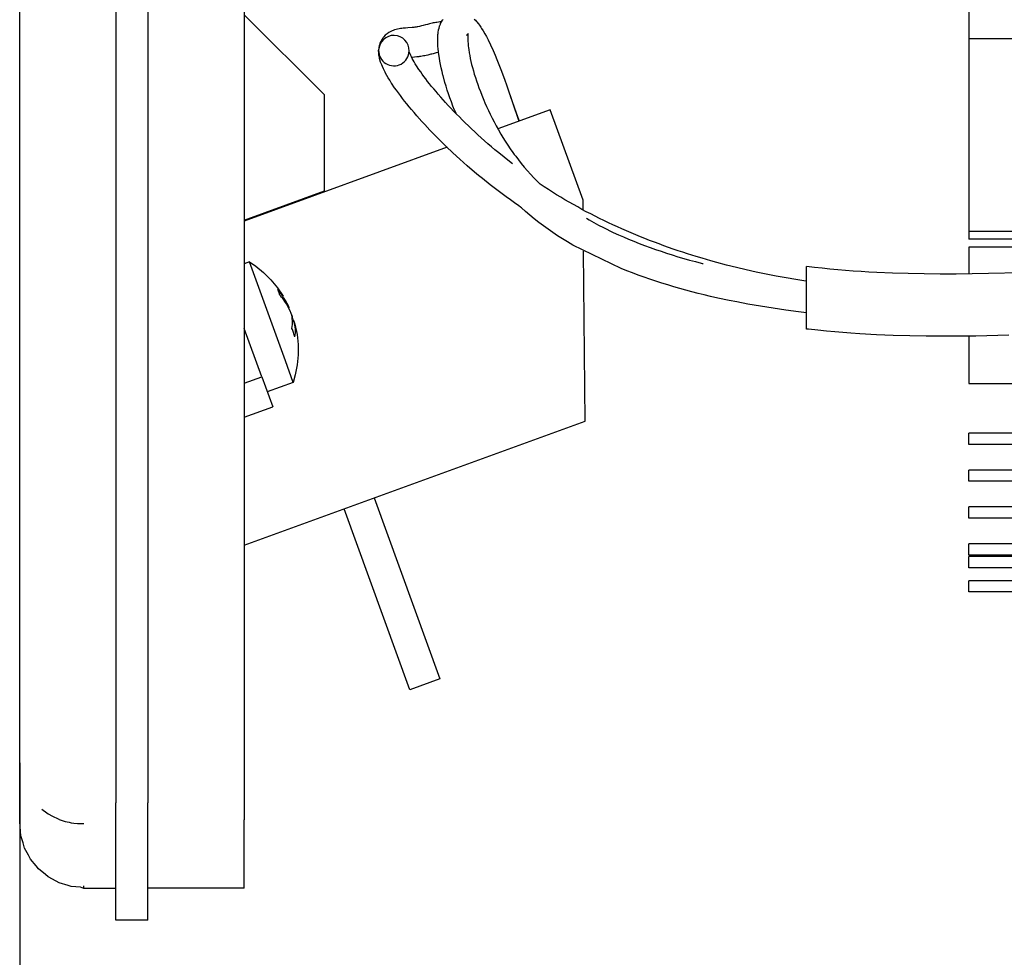
# Model space of a CAD drawing. Units: inches. Extents: x 351 to 1182, y 317 to 901.
# Drawn here: x 661 to 673, y 336 to 348 of the extents above; entities that cross this region are included whole.
import ezdxf

# ---------------------------------------------------------------- set-up
doc = ezdxf.new("R2010")
doc.units = ezdxf.units.IN
doc.layers.add('1', color=7, linetype='Continuous')
doc.styles.add('CONVERTER_11', font='txt.shx', dxfattribs={"width": 0.9})
doc.dimstyles.new('ME10_DIM_17', dxfattribs={"dimtxt": 25, "dimasz": 17.5, "dimexe": 10, "dimexo": 0, "dimgap": 10, "dimtad": 1, "dimdsep": 46, "dimtxsty": 'CONVERTER_11', "dimsah": 1, "dimcen": 0.09, "dimclrd": 3, "dimclre": 3, "dimclrt": 4, "dimadec": 0, "dimazin": 0, "dimtfac": 1, "dimtdec": 4, "dimtix": 1, "dimtmove": 0, "dimatfit": 3, "dimfxl": 1, "dimtolj": 1, "dimtzin": 0, "dimarcsym": 0})

# ---------------------------------------------------------------- blocks, each defined once
blk = doc.blocks.new('70423-1-1105-10__164', base_point=(3365, 1728.819))
at = {"color": 1, "linetype": 'Continuous'}
for p, q in [((3365, 1787.819), (3365, 1793.819)), ((3369.75, 1793.819), (3369.75, 1790.819)), ((3372.45, 1793.819), (3372.45, 1793.119)), ((3375.55, 1793.119), (3375.55, 1793.819)), ((3378.25, 1790.819), (3378.25, 1793.819)), ((3383, 1787.819), (3383, 1793.819)), ((3372.45, 1793.119), (3375.55, 1793.119)), ((3369.75, 1790.819), (3373, 1790.819)), ((3373, 1790.819), (3373, 1739.819)), ((3375, 1790.819), (3378.25, 1790.819)), ((3375, 1739.819), (3375, 1790.819)), ((3370, 1787.819), (3365, 1787.819)), ((3383, 1787.819), (3378, 1787.819)), ((3371, 1739.819), (3371, 1786.819)), ((3377, 1786.819), (3377, 1739.819)), ((3371, 1734.819), (3371, 1739.819)), ((3373, 1739.819), (3371, 1739.819)), ((3373, 1739.819), (3373, 1738.219)), ((3375, 1738.219), (3375, 1739.819)), ((3377, 1739.819), (3375, 1739.819)), ((3377, 1738.219), (3377, 1739.819)), ((3373, 1736.419), (3373, 1734.819)), ((3375, 1734.819), (3375, 1736.419)), ((3377, 1734.819), (3377, 1736.419)), ((3371, 1734.819), (3373, 1734.819)), ((3371, 1728.819), (3371, 1734.819)), ((3373, 1734.819), (3373, 1732.454)), ((3375, 1732.454), (3375, 1734.819)), ((3375, 1734.819), (3377, 1734.819)), ((3377, 1734.819), (3377, 1728.819)), ((3377, 1728.819), (3371, 1728.819))]:
    blk.add_line(p, q, dxfattribs=at)
for centre, radius, start, end in [((3370, 1786.819), 1, 0, 90), ((3378, 1786.819), 1, 90, 180), ((3369.004, 1732.285), 4, 299.94099, 2.4205), ((3378.996, 1732.285), 4, 177.5795, 240.05901)]:
    blk.add_arc(centre, radius, start, end, dxfattribs=at)
blk = doc.blocks.new('70423-1-1105_1_1__165', base_point=(3365, 1728.819))
blk.add_blockref('70423-1-1105-10__164', (3365, 1728.819))
blk = doc.blocks.new('70423-1-1425-11__167', base_point=(3362.4, 1693.819))
at = {"color": 1, "linetype": 'Continuous'}
for p, q in [((3373.2, 1793.819), (3373.2, 1793.119)), ((3374.8, 1793.819), (3374.8, 1793.119)), ((3367.7, 1784.319), (3364.2, 1784.319)), ((3364.2, 1784.319), (3364.2, 1781.819)), ((3371, 1784.319), (3367.7, 1784.319)), ((3367.7, 1784.319), (3367.7, 1776.319)), ((3367.7, 1781.819), (3362.4, 1781.819)), ((3362.4, 1773.819), (3362.4, 1781.819)), ((3367.7, 1779.819), (3363.2, 1779.819)), ((3363.2, 1779.819), (3363.2, 1772.619)), ((3371, 1776.319), (3367.7, 1776.319)), ((3371, 1775.319), (3364.2, 1775.319)), ((3364.2, 1775.319), (3364.2, 1766.819)), ((3363.2, 1773.819), (3362.4, 1773.819)), ((3364.2, 1772.619), (3363.2, 1772.619)), ((3364.2, 1771.519), (3362.4, 1771.519)), ((3362.4, 1763.519), (3362.4, 1771.519)), ((3371, 1766.819), (3364.2, 1766.819)), ((3371, 1766.319), (3364.2, 1766.319)), ((3364.2, 1766.319), (3364.2, 1747.319)), ((3364.2, 1763.519), (3362.4, 1763.519)), ((3364.2, 1761.219), (3362.4, 1761.219)), ((3362.4, 1753.219), (3362.4, 1761.219)), ((3364.2, 1753.219), (3362.4, 1753.219)), ((3364.2, 1747.319), (3371, 1747.319)), ((3364.2, 1747.319), (3364.2, 1742.819)), ((3371, 1742.819), (3364.2, 1742.819)), ((3371, 1741.819), (3364.2, 1741.819)), ((3364.2, 1741.819), (3364.2, 1738.819)), ((3371, 1741.419), (3367.4, 1741.419)), ((3367.4, 1738.819), (3367.4, 1741.419)), ((3370, 1738.819), (3364.2, 1738.819)), ((3364.2, 1738.819), (3364.2, 1726.819)), ((3373.2, 1728.819), (3373.2, 1724.419)), ((3374.8, 1728.819), (3374.8, 1724.469)), ((3364.2, 1726.819), (3373.2, 1726.819)), ((3364.2, 1726.819), (3364.2, 1726.319)), ((3373.2, 1726.319), (3364.2, 1726.319)), ((3373.2, 1725.819), (3364.2, 1725.819)), ((3364.2, 1725.819), (3364.2, 1724.153)), ((3373.2, 1720.541), (3373.2, 1693.819)), ((3374.8, 1720.591), (3374.8, 1693.819)), ((3364.2, 1720.274), (3364.2, 1717.319)), ((3364.2, 1717.319), (3373.2, 1717.319)), ((3373.2, 1714.219), (3364.2, 1714.219)), ((3364.2, 1713.519), (3364.2, 1714.219)), ((3373.2, 1713.519), (3364.2, 1713.519)), ((3373.2, 1712.819), (3369.2, 1712.819)), ((3369.2, 1712.306), (3369.2, 1712.819)), ((3373.2, 1711.919), (3364.2, 1711.919)), ((3364.2, 1711.219), (3364.2, 1711.919)), ((3369.2, 1711.919), (3369.2, 1712.306)), ((3373.2, 1711.219), (3364.2, 1711.219)), ((3369.2, 1711.069), (3369.2, 1711.219)), ((3369.2, 1709.831), (3369.2, 1711.069)), ((3373.2, 1709.619), (3364.2, 1709.619)), ((3364.2, 1708.919), (3364.2, 1709.619)), ((3369.2, 1709.619), (3369.2, 1709.831)), ((3373.2, 1708.919), (3364.2, 1708.919)), ((3373.2, 1707.319), (3364.2, 1707.319)), ((3364.2, 1706.619), (3364.2, 1707.319)), ((3373.2, 1706.619), (3364.2, 1706.619)), ((3373.2, 1706.519), (3364.2, 1706.519)), ((3364.2, 1705.819), (3364.2, 1706.519)), ((3373.2, 1705.819), (3364.2, 1705.819)), ((3373.2, 1705.019), (3364.2, 1705.019)), ((3364.2, 1704.319), (3364.2, 1705.019)), ((3373.2, 1704.319), (3364.2, 1704.319)), ((3368.9, 1701.119), (3368.9, 1694.819)), ((3369.5, 1701.119), (3368.9, 1701.119)), ((3368.7, 1699.219), (3368.9, 1699.219)), ((3368.7, 1697.49), (3368.7, 1699.219)), ((3368.7, 1696.719), (3368.7, 1697.49)), ((3368.7, 1696.719), (3368.9, 1696.719)), ((3372.613, 1694.819), (3368.9, 1694.819)), ((3373.2, 1694.819), (3372.796, 1694.819)), ((3374.8, 1693.819), (3373.2, 1693.819))]:
    blk.add_line(p, q, dxfattribs=at)
blk = doc.blocks.new('70423-1-1424__169', base_point=(3362.4, 1693.345))
blk.add_blockref('70423-1-1425-11__167', (3362.4, 1693.819))
blk = doc.blocks.new('70423-1-1356-22__170', base_point=(3362.4, 1693.345))
for name, p in [('70423-1-1424__169', (3362.4, 1693.345)), ('70423-1-1105_1_1__165', (3365, 1728.819))]:
    blk.add_blockref(name, p)
blk = doc.blocks.new('Linsenschraube_DIN_7981_C3_9x9_5_2_1', base_point=(3319, 1716.798))
at = {"color": 1, "linetype": 'Continuous'}
for p, q in [((3319.321, 1724.904), (3319, 1724.788)), ((3319.321, 1724.904), (3319.719, 1724.634)), ((3321.571, 1718.725), (3319.321, 1724.904)), ((3319.719, 1724.634), (3320.214, 1724.232)), ((3320.214, 1724.232), (3320.668, 1723.784)), ((3320.668, 1723.784), (3321.075, 1723.293)), ((3321.075, 1723.293), (3321.432, 1722.765)), ((3321.81, 1722.042), (3321.773, 1722.029)), ((3321.985, 1721.556), (3321.958, 1721.608)), ((3322.124, 1721.18), (3322.008, 1721.138)), ((3322.058, 1721.301), (3322.087, 1721.166)), ((3322.161, 1721.049), (3322.167, 1721.025)), ((3322.167, 1721.025), (3322.299, 1720.383)), ((3322.299, 1720.383), (3322.365, 1719.749)), ((3322.365, 1719.749), (3322.368, 1719.111)), ((3322.057, 1717.387), (3321.571, 1718.725)), ((3322.368, 1719.111), (3322.309, 1718.476)), ((3322.309, 1718.476), (3322.188, 1717.85)), ((3322.188, 1717.85), (3322.057, 1717.387)), ((3322.057, 1717.387), (3320.438, 1716.798))]:
    blk.add_line(p, q, dxfattribs=at)
for points, knots in [([(3321.222, 1722.829), (3321.203, 1722.891), (3321.167, 1723.01), (3321.118, 1723.125), (3321.094, 1723.18)], [0, 0, 0, 0, 0.1920966, 0.3738757, 0.3738757, 0.3738757, 0.3738757]), ([(3321.754, 1722.165), (3321.662, 1722.345), (3321.476, 1722.705), (3321.222, 1723.022), (3321.094, 1723.18)], [0, 0, 0, 0, 0.603818, 1.213444, 1.213444, 1.213444, 1.213444]), ([(3321.938, 1721.691), (3321.844, 1721.897), (3321.655, 1722.308), (3321.366, 1722.656), (3321.222, 1722.829)], [0, 0, 0, 0, 0.67639, 1.350088, 1.350088, 1.350088, 1.350088]), ([(3321.81, 1722.042), (3321.801, 1722.063), (3321.783, 1722.104), (3321.764, 1722.145), (3321.754, 1722.165)], [0, 0, 0, 0, 0.0677328, 0.1354912, 0.1354912, 0.1354912, 0.1354912]), ([(3321.98, 1720.746), (3321.998, 1720.908), (3322.033, 1721.225), (3321.969, 1721.538), (3321.938, 1721.691)], [0, 0, 0, 0, 0.4857843, 0.9513449, 0.9513449, 0.9513449, 0.9513449]), ([(3322.058, 1721.301), (3322.044, 1721.341), (3322.019, 1721.417), (3322.004, 1721.494), (3321.996, 1721.531)], [0, 0, 0, 0, 0.1267868, 0.2380504, 0.2380504, 0.2380504, 0.2380504]), ([(3322.161, 1721.049), (3322.155, 1721.071), (3322.143, 1721.115), (3322.13, 1721.158), (3322.124, 1721.18)], [0, 0, 0, 0, 0.0677642, 0.1355029, 0.1355029, 0.1355029, 0.1355029]), ([(3322.166, 1720.234), (3322.184, 1720.397), (3322.219, 1720.714), (3322.155, 1721.027), (3322.124, 1721.18)], [0, 0, 0, 0, 0.4857843, 0.9513449, 0.9513449, 0.9513449, 0.9513449]), ([(3322.166, 1720.234), (3322.139, 1720.32), (3322.083, 1720.492), (3322.015, 1720.661), (3321.98, 1720.746)], [0, 0, 0, 0, 0.268573, 0.5442338, 0.5442338, 0.5442338, 0.5442338])]:
    blk.add_open_spline(points, degree=3, knots=knots, dxfattribs=at)
blk.add_open_spline([(3321.996, 1721.531), (3321.994, 1721.535), (3321.99, 1721.543), (3321.987, 1721.551), (3321.985, 1721.556)], degree=3, dxfattribs=at)
blk = doc.blocks.new('70423-6-0873_1__182', base_point=(3305, 1683.836))
at = {"color": 1, "linetype": 'Continuous'}
for p, q in [((3305, 1693.659), (3305, 1802.319)), ((3311, 1802.319), (3311, 1691.153)), ((3313, 1802.319), (3313, 1691.153)), ((3319, 1793.819), (3319, 1691.569)), ((3319, 1740.319), (3324, 1735.319)), ((3324, 1729.327), (3324, 1735.319)), ((3319, 1727.507), (3324, 1729.327)), ((3305, 1689.988), (3305, 1693.659)), ((3305.036, 1693.143), (3305, 1693.659)), ((3311, 1688.203), (3311, 1691.153)), ((3313, 1688.203), (3313, 1691.153)), ((3319, 1691.569), (3319, 1690.094)), ((3306.373, 1690.768), (3306.692, 1690.53)), ((3306.692, 1690.53), (3306.778, 1690.475)), ((3306.778, 1690.475), (3307.036, 1690.326)), ((3305.077, 1689.095), (3305, 1689.988)), ((3307.036, 1690.326), (3307.4, 1690.157)), ((3307.4, 1690.157), (3307.438, 1690.142)), ((3307.438, 1690.142), (3307.469, 1690.13)), ((3307.469, 1690.13), (3307.78, 1690.026)), ((3307.78, 1690.026), (3307.839, 1690.009)), ((3307.839, 1690.009), (3308.079, 1689.951)), ((3308.079, 1689.951), (3308.22, 1689.925)), ((3308.22, 1689.925), (3308.383, 1689.9)), ((3308.383, 1689.9), (3308.608, 1689.877)), ((3308.608, 1689.877), (3308.69, 1689.872)), ((3308.69, 1689.872), (3309, 1689.868)), ((3319, 1685.836), (3319, 1690.094)), ((3305.214, 1688.663), (3305.077, 1689.095)), ((3305.304, 1688.345), (3305.214, 1688.663)), ((3305.554, 1687.89), (3305.304, 1688.345)), ((3311, 1683.836), (3311, 1688.203)), ((3313, 1683.836), (3313, 1688.203)), ((3305.674, 1687.653), (3305.554, 1687.89)), ((3306.023, 1687.235), (3305.674, 1687.653)), ((3306.172, 1687.047), (3306.023, 1687.235)), ((3306.607, 1686.695), (3306.172, 1687.047)), ((3306.778, 1686.55), (3306.607, 1686.695)), ((3307.282, 1686.283), (3306.778, 1686.55)), ((3307.469, 1686.18), (3307.282, 1686.283)), ((3308.023, 1686.014), (3307.469, 1686.18)), ((3308.22, 1685.953), (3308.023, 1686.014)), ((3308.802, 1685.896), (3308.22, 1685.953)), ((3309, 1685.819), (3308.802, 1685.896)), ((3309, 1685.819), (3309, 1685.991)), ((3311, 1685.819), (3309, 1685.819)), ((3319, 1685.836), (3313, 1685.836)), ((3313, 1683.836), (3311, 1683.836))]:
    blk.add_line(p, q, dxfattribs=at)
blk = doc.blocks.new('70423-1-1108-15', base_point=(3325.225, 1698.218))
at = {"color": 1, "linetype": 'Continuous'}
for p, q in [((3327.104, 1710.178), (3331.208, 1698.902)), ((3329.329, 1698.218), (3325.225, 1709.494)), ((3331.208, 1698.902), (3329.329, 1698.218))]:
    blk.add_line(p, q, dxfattribs=at)
blk = doc.blocks.new('70423-1-1108-20__183', base_point=(3319, 1715.21))
at = {"color": 1, "linetype": 'Continuous'}
for p, q in [((3320.096, 1717.737), (3319, 1720.748)), ((3319, 1717.338), (3320.096, 1717.737)), ((3320.096, 1717.737), (3320.78, 1715.858)), ((3319, 1715.21), (3320.78, 1715.858))]:
    blk.add_line(p, q, dxfattribs=at)
blk = doc.blocks.new('70423-1-1108__184', base_point=(3319, 1707.229))
at = {"color": 1, "linetype": 'Continuous'}
for p, q in [((3338.084, 1734.394), (3334.819, 1733.206)), ((3340.136, 1728.756), (3338.084, 1734.394)), ((3331.65, 1732.052), (3319, 1727.448)), ((3340.141, 1728.14), (3340.136, 1728.756)), ((3340.26, 1714.967), (3340.164, 1725.58)), ((3319, 1707.229), (3340.26, 1714.967))]:
    blk.add_line(p, q, dxfattribs=at)
blk = doc.blocks.new('70423-1-1109-20', base_point=(3354.07, 1719.383))
at = {"color": 1, "linetype": 'Continuous'}
for p, q in [((3354.564, 1724.561), (3354.07, 1724.622)), ((3354.07, 1720.716), (3354.07, 1724.622)), ((3355.045, 1724.507), (3354.564, 1724.561)), ((3355.528, 1724.457), (3355.045, 1724.507)), ((3356.011, 1724.411), (3355.528, 1724.457)), ((3356.496, 1724.37), (3356.011, 1724.411)), ((3356.982, 1724.332), (3356.496, 1724.37)), ((3357.469, 1724.299), (3356.982, 1724.332)), ((3357.957, 1724.269), (3357.469, 1724.299)), ((3358.447, 1724.243), (3357.957, 1724.269)), ((3359.429, 1724.2), (3358.447, 1724.243)), ((3360.415, 1724.17), (3359.429, 1724.2)), ((3367.428, 1724.222), (3365.407, 1724.171)), ((3361.405, 1724.151), (3360.415, 1724.17)), ((3362.4, 1724.143), (3361.405, 1724.151)), ((3363.398, 1724.145), (3362.4, 1724.143)), ((3364.401, 1724.154), (3363.398, 1724.145)), ((3365.407, 1724.171), (3364.401, 1724.154)), ((3354.191, 1720.702), (3354.07, 1720.716)), ((3354.767, 1720.639), (3354.191, 1720.702)), ((3355.304, 1720.584), (3354.767, 1720.639)), ((3355.825, 1720.536), (3355.304, 1720.584)), ((3356.831, 1720.456), (3355.825, 1720.536)), ((3357.388, 1720.419), (3356.831, 1720.456)), ((3358.428, 1720.361), (3357.388, 1720.419)), ((3359.467, 1720.318), (3358.428, 1720.361)), ((3360.504, 1720.288), (3359.467, 1720.318)), ((3361.54, 1720.271), (3360.504, 1720.288)), ((3362.418, 1720.265), (3361.54, 1720.271)), ((3363.442, 1720.267), (3362.418, 1720.265)), ((3364.634, 1720.279), (3363.442, 1720.267)), ((3366.685, 1720.323), (3364.634, 1720.279))]:
    blk.add_line(p, q, dxfattribs=at)
blk = doc.blocks.new('70423-1-1109-15', base_point=(3327.384, 1723.695))
at = {"color": 1, "linetype": 'Continuous'}
for p, q in [((3329.733, 1739.55), (3329.651, 1739.539)), ((3329.782, 1739.559), (3329.733, 1739.55)), ((3329.833, 1739.569), (3329.782, 1739.559)), ((3329.927, 1739.59), (3329.833, 1739.569)), ((3330.064, 1739.622), (3329.927, 1739.59)), ((3330.17, 1739.649), (3330.064, 1739.622)), ((3330.314, 1739.687), (3330.17, 1739.649)), ((3330.428, 1739.718), (3330.314, 1739.687)), ((3330.497, 1739.736), (3330.428, 1739.718)), ((3330.562, 1739.752), (3330.497, 1739.736)), ((3330.64, 1739.771), (3330.562, 1739.752)), ((3330.715, 1739.788), (3330.64, 1739.771)), ((3330.792, 1739.804), (3330.715, 1739.788)), ((3330.871, 1739.82), (3330.792, 1739.804)), ((3330.952, 1739.835), (3330.871, 1739.82)), ((3331.008, 1739.845), (3330.952, 1739.835)), ((3331.12, 1739.86), (3331.008, 1739.845)), ((3331.207, 1739.87), (3331.12, 1739.86)), ((3331.297, 1739.879), (3331.207, 1739.87)), ((3327.7, 1738.934), (3327.664, 1738.891)), ((3327.8, 1739.038), (3327.7, 1738.934)), ((3327.909, 1739.13), (3327.8, 1739.038)), ((3328.023, 1739.208), (3327.909, 1739.13)), ((3328.185, 1739.295), (3328.023, 1739.208)), ((3328.222, 1739.312), (3328.185, 1739.295)), ((3328.29, 1739.338), (3328.222, 1739.312)), ((3328.373, 1739.369), (3328.29, 1739.338)), ((3328.485, 1739.401), (3328.373, 1739.369)), ((3328.56, 1739.42), (3328.485, 1739.401)), ((3328.664, 1739.44), (3328.56, 1739.42)), ((3328.749, 1739.454), (3328.664, 1739.44)), ((3328.841, 1739.467), (3328.749, 1739.454)), ((3328.91, 1739.475), (3328.841, 1739.467)), ((3328.987, 1739.483), (3328.91, 1739.475)), ((3329.062, 1739.489), (3328.987, 1739.483)), ((3329.206, 1739.5), (3329.062, 1739.489)), ((3329.468, 1739.52), (3329.206, 1739.5)), ((3329.528, 1739.525), (3329.468, 1739.52)), ((3329.584, 1739.531), (3329.528, 1739.525)), ((3329.651, 1739.539), (3329.584, 1739.531)), ((3327.424, 1738.394), (3327.401, 1738.275)), ((3327.433, 1738.426), (3327.424, 1738.394)), ((3327.465, 1738.531), (3327.433, 1738.426)), ((3327.484, 1738.578), (3327.465, 1738.531)), ((3327.519, 1738.659), (3327.484, 1738.578)), ((3327.554, 1738.725), (3327.519, 1738.659)), ((3327.586, 1738.779), (3327.554, 1738.725)), ((3327.642, 1738.861), (3327.586, 1738.779)), ((3327.664, 1738.891), (3327.642, 1738.861)), ((3327.397, 1738.249), (3327.385, 1738.109)), ((3327.391, 1738.195), (3327.385, 1738.109)), ((3327.385, 1738.073), (3327.385, 1738.109)), ((3327.387, 1737.958), (3327.385, 1738.073)), ((3327.389, 1737.924), (3327.387, 1737.958)), ((3327.404, 1737.8), (3327.389, 1737.924)), ((3327.401, 1738.275), (3327.397, 1738.249)), ((3327.415, 1737.73), (3327.404, 1737.8)), ((3327.431, 1737.652), (3327.415, 1737.73)), ((3329.271, 1737.955), (3329.276, 1737.98)), ((3329.276, 1737.98), (3329.295, 1738.008)), ((3329.295, 1738.008), (3329.286, 1738.039)), ((3329.309, 1737.967), (3329.295, 1738.008)), ((3329.341, 1737.888), (3329.309, 1737.967)), ((3329.387, 1737.773), (3329.341, 1737.888)), ((3329.428, 1737.685), (3329.387, 1737.773)), ((3329.888, 1737.7), (3329.769, 1737.687)), ((3329.934, 1737.706), (3329.888, 1737.7)), ((3330.021, 1737.72), (3329.934, 1737.706)), ((3330.106, 1737.734), (3330.021, 1737.72)), ((3330.189, 1737.749), (3330.106, 1737.734)), ((3330.27, 1737.765), (3330.189, 1737.749)), ((3330.349, 1737.781), (3330.27, 1737.765)), ((3330.449, 1737.803), (3330.349, 1737.781)), ((3330.643, 1737.85), (3330.449, 1737.803)), ((3330.711, 1737.868), (3330.643, 1737.85)), ((3330.788, 1737.887), (3330.711, 1737.868)), ((3330.979, 1737.935), (3330.788, 1737.887)), ((3331.119, 1737.969), (3330.979, 1737.935)), ((3327.445, 1737.595), (3327.431, 1737.652)), ((3327.51, 1737.369), (3327.445, 1737.595)), ((3327.56, 1737.231), (3327.51, 1737.369)), ((3327.574, 1737.195), (3327.56, 1737.231)), ((3327.617, 1737.094), (3327.574, 1737.195)), ((3327.679, 1736.955), (3327.617, 1737.094)), ((3329.477, 1737.59), (3329.428, 1737.685)), ((3329.485, 1737.66), (3329.443, 1737.657)), ((3329.533, 1737.487), (3329.477, 1737.59)), ((3329.615, 1737.671), (3329.485, 1737.66)), ((3329.596, 1737.379), (3329.533, 1737.487)), ((3329.666, 1737.264), (3329.596, 1737.379)), ((3329.769, 1737.687), (3329.615, 1737.671)), ((3329.751, 1737.13), (3329.666, 1737.264)), ((3329.901, 1736.906), (3329.751, 1737.13)), ((3327.747, 1736.815), (3327.679, 1736.955)), ((3327.789, 1736.734), (3327.747, 1736.815)), ((3327.821, 1736.673), (3327.789, 1736.734)), ((3327.901, 1736.529), (3327.821, 1736.673)), ((3327.986, 1736.383), (3327.901, 1736.529)), ((3330.007, 1736.751), (3329.901, 1736.906)), ((3330.107, 1736.61), (3330.007, 1736.751)), ((3330.212, 1736.465), (3330.107, 1736.61)), ((3328.077, 1736.233), (3327.986, 1736.383)), ((3328.174, 1736.081), (3328.077, 1736.233)), ((3328.191, 1736.054), (3328.174, 1736.081)), ((3328.383, 1735.767), (3328.191, 1736.054)), ((3330.323, 1736.317), (3330.212, 1736.465)), ((3330.44, 1736.164), (3330.323, 1736.317)), ((3330.563, 1736.009), (3330.44, 1736.164)), ((3330.69, 1735.85), (3330.563, 1736.009)), ((3328.497, 1735.606), (3328.383, 1735.767)), ((3328.615, 1735.441), (3328.497, 1735.606)), ((3328.739, 1735.275), (3328.615, 1735.441)), ((3328.869, 1735.105), (3328.739, 1735.275)), ((3330.823, 1735.688), (3330.69, 1735.85)), ((3330.962, 1735.523), (3330.823, 1735.688)), ((3331.105, 1735.356), (3330.962, 1735.523)), ((3331.253, 1735.186), (3331.105, 1735.356)), ((3329.003, 1734.932), (3328.869, 1735.105)), ((3329.143, 1734.757), (3329.003, 1734.932)), ((3329.288, 1734.579), (3329.143, 1734.757)), ((3331.406, 1735.013), (3331.253, 1735.186)), ((3331.563, 1734.839), (3331.406, 1735.013)), ((3331.725, 1734.662), (3331.563, 1734.839)), ((3331.892, 1734.484), (3331.725, 1734.662)), ((3335.625, 1735.176), (3335.609, 1735.22)), ((3335.712, 1734.946), (3335.625, 1735.176)), ((3335.888, 1734.471), (3335.712, 1734.946)), ((3329.437, 1734.399), (3329.288, 1734.579)), ((3329.592, 1734.217), (3329.437, 1734.399)), ((3329.761, 1734.021), (3329.592, 1734.217)), ((3330.085, 1733.658), (3329.761, 1734.021)), ((3332.063, 1734.304), (3331.892, 1734.484)), ((3332.238, 1734.123), (3332.063, 1734.304)), ((3332.418, 1733.941), (3332.238, 1734.123)), ((3336.154, 1733.729), (3335.888, 1734.471)), ((3330.259, 1733.468), (3330.085, 1733.658)), ((3330.579, 1733.127), (3330.259, 1733.468)), ((3332.601, 1733.757), (3332.418, 1733.941)), ((3332.789, 1733.572), (3332.601, 1733.757)), ((3332.98, 1733.387), (3332.789, 1733.572)), ((3336.166, 1733.696), (3336.154, 1733.729)), ((3330.807, 1732.889), (3330.579, 1733.127)), ((3331.195, 1732.497), (3330.807, 1732.889)), ((3333.175, 1733.201), (3332.98, 1733.387)), ((3333.374, 1733.014), (3333.175, 1733.201)), ((3333.576, 1732.827), (3333.374, 1733.014)), ((3333.782, 1732.64), (3333.576, 1732.827)), ((3331.599, 1732.102), (3331.195, 1732.497)), ((3333.991, 1732.453), (3333.782, 1732.64)), ((3334.204, 1732.266), (3333.991, 1732.453)), ((3334.419, 1732.08), (3334.204, 1732.266)), ((3332.019, 1731.704), (3331.599, 1732.102)), ((3332.453, 1731.305), (3332.019, 1731.704)), ((3334.638, 1731.893), (3334.419, 1732.08)), ((3334.871, 1731.699), (3334.638, 1731.893)), ((3335.542, 1731.156), (3334.871, 1731.699)), ((3332.903, 1730.905), (3332.453, 1731.305)), ((3335.724, 1731.014), (3335.542, 1731.156)), ((3333.366, 1730.507), (3332.903, 1730.905)), ((3333.622, 1730.293), (3333.366, 1730.507)), ((3333.852, 1730.103), (3333.622, 1730.293)), ((3334.33, 1729.72), (3333.852, 1730.103)), ((3334.579, 1729.526), (3334.33, 1729.72)), ((3337.467, 1729.749), (3337.428, 1729.775)), ((3337.717, 1729.582), (3337.467, 1729.749)), ((3334.831, 1729.334), (3334.579, 1729.526)), ((3335.085, 1729.143), (3334.831, 1729.334)), ((3335.342, 1728.953), (3335.085, 1729.143)), ((3337.97, 1729.417), (3337.717, 1729.582)), ((3338.225, 1729.255), (3337.97, 1729.417)), ((3338.482, 1729.095), (3338.225, 1729.255)), ((3335.601, 1728.766), (3335.342, 1728.953)), ((3335.863, 1728.58), (3335.601, 1728.766)), ((3336.127, 1728.397), (3335.863, 1728.58)), ((3338.741, 1728.937), (3338.482, 1729.095)), ((3339.002, 1728.781), (3338.741, 1728.937)), ((3339.265, 1728.628), (3339.002, 1728.781)), ((3339.53, 1728.477), (3339.265, 1728.628)), ((3336.239, 1728.321), (3336.127, 1728.397)), ((3339.797, 1728.328), (3339.53, 1728.477)), ((3340.065, 1728.181), (3339.797, 1728.328)), ((3340.336, 1728.036), (3340.065, 1728.181)), ((3340.608, 1727.894), (3340.336, 1728.036)), ((3340.882, 1727.753), (3340.608, 1727.894)), ((3341.157, 1727.615), (3340.882, 1727.753)), ((3341.435, 1727.479), (3341.157, 1727.615)), ((3341.713, 1727.346), (3341.435, 1727.479)), ((3341.994, 1727.214), (3341.713, 1727.346)), ((3342.275, 1727.085), (3341.994, 1727.214)), ((3342.559, 1726.958), (3342.275, 1727.085)), ((3342.843, 1726.833), (3342.559, 1726.958)), ((3343.129, 1726.711), (3342.843, 1726.833)), ((3343.417, 1726.59), (3343.129, 1726.711)), ((3343.705, 1726.472), (3343.417, 1726.59)), ((3343.995, 1726.356), (3343.705, 1726.472)), ((3344.286, 1726.242), (3343.995, 1726.356)), ((3344.579, 1726.13), (3344.286, 1726.242)), ((3344.872, 1726.02), (3344.579, 1726.13)), ((3345.167, 1725.913), (3344.872, 1726.02)), ((3345.463, 1725.807), (3345.167, 1725.913)), ((3345.759, 1725.704), (3345.463, 1725.807)), ((3346.057, 1725.603), (3345.759, 1725.704)), ((3346.356, 1725.504), (3346.057, 1725.603)), ((3346.655, 1725.407), (3346.356, 1725.504)), ((3347.184, 1725.242), (3346.655, 1725.407)), ((3347.559, 1725.129), (3347.184, 1725.242)), ((3348.096, 1724.974), (3347.559, 1725.129)), ((3348.471, 1724.869), (3348.096, 1724.974)), ((3349.082, 1724.707), (3348.471, 1724.869)), ((3349.695, 1724.553), (3349.082, 1724.707)), ((3350.311, 1724.407), (3349.695, 1724.553)), ((3350.928, 1724.269), (3350.311, 1724.407)), ((3351.548, 1724.139), (3350.928, 1724.269)), ((3352.168, 1724.017), (3351.548, 1724.139)), ((3352.79, 1723.903), (3352.168, 1724.017)), ((3353.412, 1723.798), (3352.79, 1723.903)), ((3354.035, 1723.7), (3353.412, 1723.798)), ((3354.07, 1723.695), (3354.035, 1723.7))]:
    blk.add_line(p, q, dxfattribs=at)
blk.add_lwpolyline([(3327.385, 1738.109, 1), (3329.284, 1738.055, 1)], format="xyb", close=True, dxfattribs=at)
blk = doc.blocks.new('70423-1-1109-10', base_point=(3331.068, 1721.73))
at = {"color": 1, "linetype": 'Continuous'}
for p, q in [((3331.149, 1739.49), (3331.173, 1739.578)), ((3331.173, 1739.578), (3331.187, 1739.617)), ((3331.187, 1739.617), (3331.2, 1739.655)), ((3331.2, 1739.655), (3331.234, 1739.741)), ((3331.234, 1739.741), (3331.252, 1739.78)), ((3331.252, 1739.78), (3331.277, 1739.832)), ((3331.277, 1739.832), (3331.301, 1739.875)), ((3331.301, 1739.875), (3331.373, 1739.99)), ((3331.373, 1739.99), (3331.4, 1740.026)), ((3333.349, 1740.052), (3333.418, 1739.984)), ((3333.418, 1739.984), (3333.475, 1739.921)), ((3333.475, 1739.921), (3333.51, 1739.877)), ((3333.51, 1739.877), (3333.589, 1739.774)), ((3333.589, 1739.774), (3333.614, 1739.742)), ((3333.614, 1739.742), (3333.67, 1739.663)), ((3333.67, 1739.663), (3333.71, 1739.608)), ((3333.71, 1739.608), (3333.753, 1739.543)), ((3333.753, 1739.543), (3333.806, 1739.463)), ((3331.07, 1738.864), (3331.08, 1739.078)), ((3331.08, 1739.078), (3331.089, 1739.159)), ((3331.089, 1739.159), (3331.101, 1739.255)), ((3331.101, 1739.255), (3331.114, 1739.333)), ((3331.114, 1739.333), (3331.121, 1739.37)), ((3331.121, 1739.37), (3331.149, 1739.49)), ((3332.861, 1739.022), (3332.887, 1739.045)), ((3332.887, 1739.045), (3332.914, 1739.08)), ((3332.914, 1739.08), (3332.94, 1739.114)), ((3332.965, 1739.157), (3332.94, 1739.114)), ((3332.94, 1739.114), (3332.965, 1739.157)), ((3332.94, 1739.114), (3332.949, 1738.971)), ((3332.949, 1738.971), (3332.947, 1738.865)), ((3333.806, 1739.463), (3333.903, 1739.307)), ((3333.903, 1739.307), (3334.002, 1739.137)), ((3334.002, 1739.137), (3334.103, 1738.954)), ((3334.103, 1738.954), (3334.206, 1738.756)), ((3331.068, 1738.701), (3331.07, 1738.864)), ((3331.07, 1738.613), (3331.068, 1738.701)), ((3331.073, 1738.534), (3331.07, 1738.613)), ((3331.083, 1738.362), (3331.073, 1738.534)), ((3331.098, 1738.183), (3331.083, 1738.362)), ((3332.947, 1738.865), (3332.952, 1738.674)), ((3332.952, 1738.674), (3332.953, 1738.649)), ((3332.953, 1738.649), (3332.961, 1738.524)), ((3332.961, 1738.524), (3332.974, 1738.39)), ((3332.974, 1738.39), (3332.991, 1738.246)), ((3334.206, 1738.756), (3334.359, 1738.442)), ((3334.359, 1738.442), (3334.522, 1738.083)), ((3331.118, 1737.999), (3331.098, 1738.183)), ((3331.122, 1737.969), (3331.118, 1737.999)), ((3331.174, 1737.614), (3331.122, 1737.969)), ((3332.991, 1738.246), (3333.006, 1738.145)), ((3333.006, 1738.145), (3333.034, 1737.952)), ((3333.034, 1737.952), (3333.066, 1737.767)), ((3333.066, 1737.767), (3333.101, 1737.592)), ((3334.522, 1738.083), (3334.643, 1737.802)), ((3334.643, 1737.802), (3334.759, 1737.521)), ((3331.209, 1737.415), (3331.174, 1737.614)), ((3331.248, 1737.209), (3331.209, 1737.415)), ((3331.292, 1736.998), (3331.248, 1737.209)), ((3333.101, 1737.592), (3333.141, 1737.41)), ((3333.141, 1737.41), (3333.186, 1737.221)), ((3333.186, 1737.221), (3333.236, 1737.026)), ((3334.759, 1737.521), (3334.878, 1737.222)), ((3334.878, 1737.222), (3334.999, 1736.907)), ((3331.341, 1736.781), (3331.292, 1736.998)), ((3331.395, 1736.559), (3331.341, 1736.781)), ((3331.404, 1736.526), (3331.395, 1736.559)), ((3331.518, 1736.1), (3331.404, 1736.526)), ((3333.236, 1737.026), (3333.291, 1736.825)), ((3333.291, 1736.825), (3333.351, 1736.619)), ((3333.351, 1736.619), (3333.416, 1736.408)), ((3334.999, 1736.907), (3335.227, 1736.292)), ((3331.588, 1735.864), (3331.518, 1736.1)), ((3331.664, 1735.624), (3331.588, 1735.864)), ((3333.416, 1736.408), (3333.487, 1736.193)), ((3333.487, 1736.193), (3333.562, 1735.973)), ((3333.562, 1735.973), (3333.642, 1735.75)), ((3335.227, 1736.292), (3335.375, 1735.884)), ((3335.375, 1735.884), (3335.763, 1734.775)), ((3331.744, 1735.379), (3331.664, 1735.624)), ((3331.83, 1735.131), (3331.744, 1735.379)), ((3333.642, 1735.75), (3333.728, 1735.523)), ((3333.728, 1735.523), (3333.819, 1735.294)), ((3333.819, 1735.294), (3333.945, 1734.99)), ((3331.922, 1734.879), (3331.83, 1735.131)), ((3332.019, 1734.623), (3331.922, 1734.879)), ((3333.945, 1734.99), (3334.014, 1734.827)), ((3334.014, 1734.827), (3334.118, 1734.59)), ((3335.763, 1734.775), (3336.114, 1733.751)), ((3332.122, 1734.365), (3332.019, 1734.623)), ((3332.132, 1734.34), (3332.122, 1734.365)), ((3332.21, 1734.153), (3332.132, 1734.34)), ((3334.118, 1734.59), (3334.228, 1734.352)), ((3334.228, 1734.352), (3334.342, 1734.113)), ((3334.342, 1734.113), (3334.462, 1733.872)), ((3334.462, 1733.872), (3334.587, 1733.631)), ((3334.587, 1733.631), (3334.716, 1733.39)), ((3336.114, 1733.751), (3336.137, 1733.685)), ((3334.716, 1733.39), (3334.851, 1733.149)), ((3334.851, 1733.149), (3335.009, 1732.878)), ((3335.009, 1732.878), (3335.135, 1732.668)), ((3335.135, 1732.668), (3335.284, 1732.429)), ((3335.284, 1732.429), (3335.438, 1732.191)), ((3335.438, 1732.191), (3335.597, 1731.955)), ((3335.597, 1731.955), (3335.762, 1731.721)), ((3335.762, 1731.721), (3335.846, 1731.604)), ((3335.846, 1731.604), (3335.931, 1731.489)), ((3335.931, 1731.489), (3336.106, 1731.259)), ((3336.106, 1731.259), (3336.279, 1731.04)), ((3336.279, 1731.04), (3336.47, 1730.807)), ((3336.47, 1730.807), (3336.659, 1730.585)), ((3336.659, 1730.585), (3336.855, 1730.367)), ((3336.855, 1730.367), (3337.056, 1730.152)), ((3337.056, 1730.152), (3337.262, 1729.942)), ((3337.262, 1729.942), (3337.379, 1729.829)), ((3337.379, 1729.829), (3337.449, 1729.761)), ((3336.284, 1728.278), (3336.239, 1728.321)), ((3336.547, 1728.041), (3336.284, 1728.278)), ((3336.816, 1727.809), (3336.547, 1728.041)), ((3337.091, 1727.583), (3336.816, 1727.809)), ((3337.371, 1727.362), (3337.091, 1727.583)), ((3337.657, 1727.146), (3337.371, 1727.362)), ((3340.345, 1727.623), (3340.516, 1727.523)), ((3340.516, 1727.523), (3340.807, 1727.361)), ((3340.807, 1727.361), (3341.103, 1727.202)), ((3337.948, 1726.936), (3337.657, 1727.146)), ((3338.244, 1726.73), (3337.948, 1726.936)), ((3338.545, 1726.53), (3338.244, 1726.73)), ((3341.103, 1727.202), (3341.404, 1727.047)), ((3341.404, 1727.047), (3342.019, 1726.747)), ((3342.019, 1726.747), (3342.334, 1726.601)), ((3338.851, 1726.335), (3338.545, 1726.53)), ((3339.162, 1726.145), (3338.851, 1726.335)), ((3339.487, 1725.954), (3339.162, 1726.145)), ((3342.334, 1726.601), (3342.653, 1726.46)), ((3342.653, 1726.46), (3342.976, 1726.322)), ((3342.976, 1726.322), (3343.304, 1726.187)), ((3343.304, 1726.187), (3343.635, 1726.055)), ((3343.635, 1726.055), (3343.97, 1725.927)), ((3342.499, 1724.492), (3339.487, 1725.954)), ((3343.97, 1725.927), (3344.309, 1725.802)), ((3344.309, 1725.802), (3344.651, 1725.681)), ((3344.651, 1725.681), (3344.997, 1725.563)), ((3344.997, 1725.563), (3345.346, 1725.448)), ((3345.346, 1725.448), (3345.698, 1725.336)), ((3345.698, 1725.336), (3346.053, 1725.227)), ((3346.053, 1725.227), (3346.412, 1725.121)), ((3346.412, 1725.121), (3346.773, 1725.019)), ((3346.773, 1725.019), (3347.136, 1724.92)), ((3347.136, 1724.92), (3347.501, 1724.824)), ((3347.501, 1724.824), (3347.568, 1724.807)), ((3347.568, 1724.807), (3347.618, 1724.794)), ((3342.853, 1724.35), (3342.499, 1724.492)), ((3343.21, 1724.212), (3342.853, 1724.35)), ((3343.57, 1724.077), (3343.21, 1724.212)), ((3343.934, 1723.947), (3343.57, 1724.077)), ((3344.299, 1723.821), (3343.934, 1723.947)), ((3344.668, 1723.698), (3344.299, 1723.821)), ((3345.038, 1723.579), (3344.668, 1723.698)), ((3345.411, 1723.463), (3345.038, 1723.579)), ((3345.786, 1723.351), (3345.411, 1723.463)), ((3346.163, 1723.243), (3345.786, 1723.351)), ((3346.542, 1723.139), (3346.163, 1723.243)), ((3346.923, 1723.037), (3346.542, 1723.139)), ((3347.306, 1722.939), (3346.923, 1723.037)), ((3347.69, 1722.845), (3347.306, 1722.939)), ((3348.076, 1722.753), (3347.69, 1722.845)), ((3348.539, 1722.648), (3348.076, 1722.753)), ((3349.241, 1722.498), (3348.539, 1722.648)), ((3349.717, 1722.402), (3349.241, 1722.498)), ((3350.415, 1722.27), (3349.717, 1722.402)), ((3351.201, 1722.133), (3350.415, 1722.27)), ((3351.988, 1722.008), (3351.201, 1722.133)), ((3352.776, 1721.893), (3351.988, 1722.008)), ((3353.563, 1721.79), (3352.776, 1721.893)), ((3354.06, 1721.73), (3353.563, 1721.79))]:
    blk.add_line(p, q, dxfattribs=at)
blk = doc.blocks.new('70423-1-1109__186', base_point=(3327.384, 1719.383))
for name, p in [('70423-1-1109-15', (3327.384, 1723.695)), ('70423-1-1109-10', (3331.068, 1721.73)), ('70423-1-1109-20', (3354.07, 1719.383))]:
    blk.add_blockref(name, p)
blk = doc.blocks.new('70423-1-1435__187', base_point=(3319, 1698.218))
for name, p in [('70423-1-1109__186', (3327.384, 1719.383)), ('70423-1-1108__184', (3319, 1707.229)), ('70423-1-1108-20__183', (3319, 1715.21)), ('70423-1-1108-15', (3325.225, 1698.218))]:
    blk.add_blockref(name, p)
blk = doc.blocks.new('70423-1-1356-20-20__188', base_point=(3300.524, 1683.836))
for name, p in [('70423-6-0873_1__182', (3305, 1683.836)), ('70423-1-1435__187', (3319, 1698.218)), ('Linsenschraube_DIN_7981_C3_9x9_5_2_1', (3319, 1716.798))]:
    blk.add_blockref(name, p)
blk = doc.blocks.new('70423-1-1356-20__189', base_point=(3300.524, 1683.836))
blk.add_blockref('70423-1-1356-20-20__188', (3300.524, 1683.836))
blk = doc.blocks.new('70477-1-0109-DIN-LI__192', base_point=(3300.524, 1683.836))
for name, p in [('70423-1-1356-20__189', (3300.524, 1683.836)), ('70423-1-1356-22__170', (3362.4, 1693.345))]:
    blk.add_blockref(name, p)
blk = doc.blocks.new('70423-ep02-10__193', base_point=(3300.524, 1683.836))
blk.add_blockref('70477-1-0109-DIN-LI__192', (3300.524, 1683.836))
blk = doc.blocks.new('70423-ep02__210', base_point=(3230, 1683.836))
blk.add_blockref('70423-ep02-10__193', (3300.524, 1683.836))
blk = doc.blocks.new('*D636')
at = {"layer": '1', "color": 3, "linetype": 'Continuous'}
for p, q in [((3305, 1693.659), (3305, 1638.162)), ((3995, 1693.659), (3995, 1638.162)), ((3305, 1648.162), (3995, 1648.162))]:
    blk.add_line(p, q, dxfattribs=at)
at = {"layer": '1', "color": 3}
for points in [[(3322.5, 1650.466), (3322.5, 1645.858), (3305, 1648.162)], [(3977.5, 1645.858), (3977.5, 1650.466), (3995, 1648.162)]]:
    blk.add_solid(points, dxfattribs=at)
at = {"layer": '1', "color": 4, "insert": (3615.868, 1658.162), "char_height": 25, "attachment_point": 7, "rotation": 0.00014, "line_spacing_factor": 0.60024, "style": 'CONVERTER_11'}
blk.add_mtext('690', dxfattribs=at)
blk = doc.blocks.new('FrontD', base_point=(3805, 1800))
blk.add_blockref('70423-ep02__210', (3230, 1683.836))
at = {"layer": '1'}
dim = blk.add_linear_dim(base=(3305, 1648.162), p1=(3995, 1693.659), p2=(3305, 1693.659), dimstyle='ME10_DIM_17', dxfattribs=at)
dim.commit()
dim.dimension.update_dxf_attribs({"geometry": '*D636', "text_midpoint": (3645.868, 1670.662), "text_rotation": 0.00014})

msp = doc.modelspace()

# ---------------------------------------------------------------- block references
at = {"xscale": 0.2, "yscale": 0.2, "zscale": 0.2}
msp.add_blockref('FrontD', (761, 360), dxfattribs=at)

doc.saveas('drawing.dxf')
